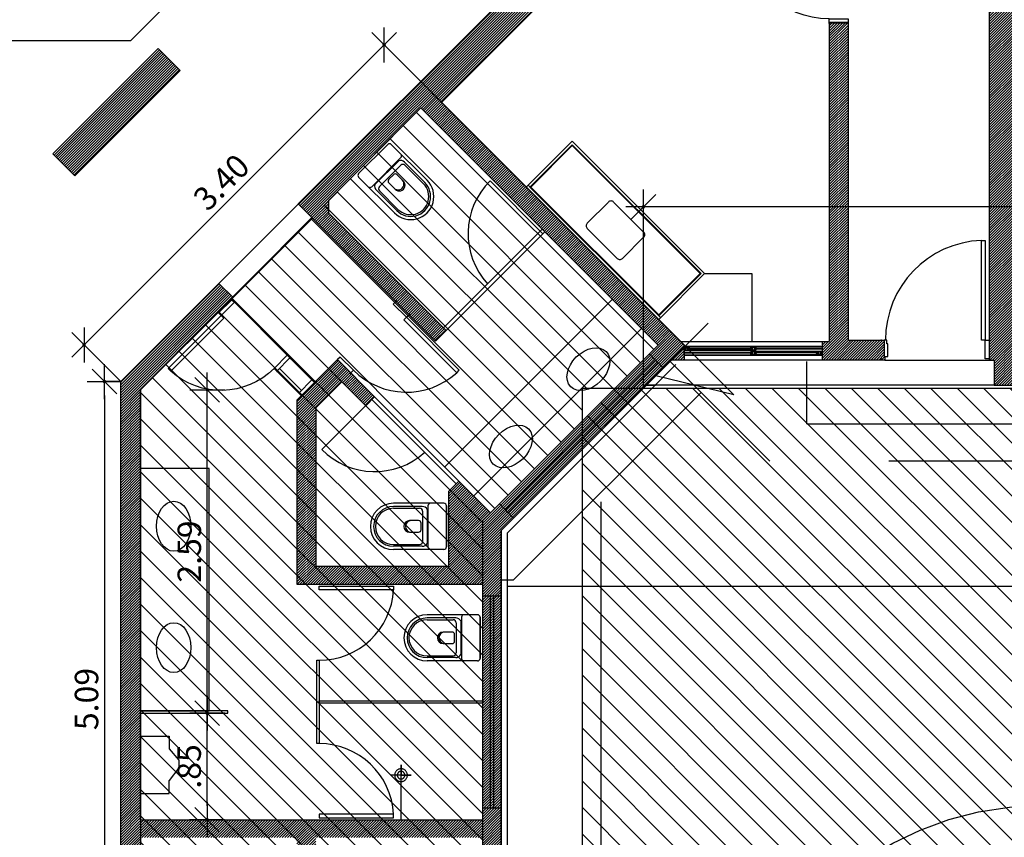
# Model space of a CAD drawing. Units: millimetres. Extents: x 2999.6 to 3090.2, y 1503.9 to 1562.8.
# Drawn here: x 3054.8 to 3062.7, y 1533.7 to 1540.3 of the extents above; entities that cross this region are included whole.
import ezdxf

# ---------------------------------------------------------------- set-up
doc = ezdxf.new("R2010")
doc.units = ezdxf.units.MM
doc.linetypes.add('HIDDEN2', pattern=[4.7625, 3.175, -1.5875])
for name, color, linetype in [('DIM', 9, 'Continuous'), ('ESQ', 1, 'Continuous'), ('fino', 4, 'Continuous'), ('HATCH', 252, 'Continuous'), ('molho', 40, 'Continuous'), ('Médio', 3, 'Continuous'), ('PROJ', 2, 'HIDDEN2')]:
    doc.layers.add(name, color=color, linetype=linetype)
doc.styles.add('R80', font='romans.shx')
doc.dimstyles.new('COTA100', dxfattribs={"dimtxt": 0.188, "dimasz": 0.112, "dimexe": 0, "dimexo": 0, "dimgap": 0.05, "dimtad": 1, "dimzin": 5, "dimdsep": 46, "dimtxsty": 'R80', "dimblk1": 'TRACO', "dimblk2": 'TRACO', "dimsah": 1, "dimcen": 0.112, "dimclre": 252, "dimclrt": 3, "dimadec": 0, "dimazin": 0, "dimtfac": 1, "dimtix": 1, "dimtofl": 0, "dimtmove": 2, "dimatfit": 3, "dimldrblk": 'OPEN30', "dimfxl": 0, "dimtolj": 1, "dimtzin": 5, "dimarcsym": 0})

# ---------------------------------------------------------------- blocks, each defined once
blk = doc.blocks.new('MICTOR')
at = {"color": 0}
for p, q in [((0, 0.4572), (0, 0)), ((0, 0.4572), (0.2286, 0.4572)), ((0.2286, 0.4572), (0.2286, 0.3556)), ((0.3048, 0.254), (0.2286, 0.3556)), ((0.3048, 0.1905), (0.3048, 0.254)), ((0.2286, 0.1016), (0.3048, 0.1905)), ((0.2286, 0), (0.2286, 0.1016)), ((0, 0), (0.2286, 0))]:
    blk.add_line(p, q, dxfattribs=at)
blk = doc.blocks.new('bacia deca JP')
at = {"color": 0}
for p, q in [((-0.185, -0.04), (-0.185, -0.445)), ((0.165, -0.02), (-0.165, -0.02)), ((-0.165, -0.02), (0.165, -0.02)), ((0.185, -0.04), (0.185, -0.445)), ((-0.165, -0.1683), (0.165, -0.1683)), ((-0.159, -0.2153), (-0.159, -0.445)), ((-0.145, -0.445), (-0.145, -0.235)), ((-0.135, -0.1736), (0.135, -0.1736)), ((-0.121, -0.211), (0.121, -0.211)), ((0.145, -0.445), (0.145, -0.235)), ((0.159, -0.2153), (0.159, -0.445))]:
    blk.add_line(p, q, dxfattribs=at)
blk.add_lwpolyline([(0.0263, -0.2235), (-0.0263, -0.2235, 0.414214), (-0.0463, -0.2435), (-0.0463, -0.3154, 1), (0.0463, -0.3154), (0.0463, -0.2435, 0.414214)], format="xyb", close=True, dxfattribs=at)
for centre, radius, start, end in [((-0.165, -0.04), 0.02, 90, 180), ((0.165, -0.04), 0.02, 0, 90), ((-0.165, -0.1483), 0.02, 180, 270), ((0.165, -0.1483), 0.02, 270, 0), ((-0.1144, -0.2132), 0.0446, 117.45847, 182.65355), ((-0.121, -0.235), 0.024, 90, 180), ((0.121, -0.235), 0.024, 0, 90), ((0.1144, -0.2132), 0.0446, 357.34645, 62.54153), ((0, -0.3029), 0.0463, 180, 0), ((0, -0.445), 0.185, 180, 0), ((0, -0.445), 0.159, 180, 0), ((0, -0.445), 0.145, 180, 0)]:
    blk.add_arc(centre, radius, start, end, dxfattribs=at)
blk = doc.blocks.new('ESQUADRIAS')
at = {"color": 0, "linetype": 'ByBlock'}
for points in [[(0.035, 0.15), (0.065, 0.15), (0.065, 0.75), (0.035, 0.75)], [(0.005, 0), (0.035, 0), (0.035, 0.15), (0.005, 0.15)], [(0.635, 0), (0.665, 0), (0.665, 0.15), (0.635, 0.15)]]:
    blk.add_lwpolyline(points, close=True, dxfattribs=at)
at = {"color": 2, "linetype": 'HIDDEN2'}
blk.add_arc((0.0336, 0.1495), 0.6014, 0.05192, 87.01048, dxfattribs=at)
at = {"color": 0, "linetype": 'ByBlock'}
for p in [(0, 0.15), (0.67, 0.15), (0, 0), (0.67, 0)]:
    blk.add_point(p, dxfattribs=at)
blk = doc.blocks.new('Chuveiro Pl')
at = {"color": 0, "linetype": 'ByBlock'}
blk.add_lwpolyline([(0, 0), (0.43, 0), (0.35, 0), (0.35, 0.08), (0.35, -0.08)], dxfattribs=at)
for radius in [0.05, 0.03]:
    blk.add_circle((0.35, 0), radius, dxfattribs=at)
blk = doc.blocks.new('P70')
at = {"color": 0, "linetype": 'ByBlock'}
for points in [[(0.035, 0), (0.065, 0), (0.065, 0.7), (0.035, 0.7)], [(0.005, -0.15), (0.035, -0.15), (0.035, 0), (0.005, 0)], [(0.735, -0.15), (0.765, -0.15), (0.765, 0), (0.735, 0)]]:
    blk.add_lwpolyline(points, close=True, dxfattribs=at)
at = {"color": 2, "linetype": 'HIDDEN2'}
blk.add_arc((0.0338, -0.0005), 0.7012, 0.03802, 87.45308, dxfattribs=at)
at = {"color": 0, "linetype": 'ByBlock'}
for p in [(0, 0), (0.77, 0), (0, -0.15), (0.77, -0.15)]:
    blk.add_point(p, dxfattribs=at)
blk = doc.blocks.new('DEL')
at = {"layer": 'DIM'}
h = blk.add_hatch(color=0, dxfattribs=at)
h.paths.add_polyline_path([(0, 0.125, 0.414214), (-0.125, 0), (0, 0)])
h.paths.add_polyline_path([(0, 0), (-0.125, 0, 0.198912), (-0.088, -0.088)])
h.paths.add_polyline_path([(0, 0), (-0.088, -0.088, 0.198912), (0, -0.125)])
h.paths.add_polyline_path([(0.125, 0), (0, 0), (0, -0.125, 0.414214)])
h.paths.add_polyline_path([(0.088, 0.088), (0, 0), (0.125, 0, 0.198912)])
h.paths.add_polyline_path([(0, 0.125), (0, 0), (0.088, 0.088, 0.198912)])
at = {"layer": 'DIM', "color": 0, "linetype": 'ByBlock'}
for p, q in [((-0.884, -0.884), (0.884, 0.884)), ((0, 1.25), (0, -1.25)), ((-1.25, 0), (1.25, 0))]:
    blk.add_line(p, q, dxfattribs=at)
blk = doc.blocks.new('TRACO')
blk.add_blockref('DEL', (0, 0))
blk = doc.blocks.new('*D43')
at = {"layer": 'Defpoints', "color": 0, "transparency": 16777216}
for p in [(3057.7548, 1540.0892), (3058.0482, 1539.7957), (3055.6432, 1537.3907)]:
    blk.add_point(p, dxfattribs=at)
at = {"layer": 'DIM', "color": 252, "lineweight": -2, "transparency": 16777216}
for p, q in [((3058.0482, 1539.7957), (3057.7548, 1540.0892)), ((3055.6432, 1537.3907), (3055.3498, 1537.6841))]:
    blk.add_line(p, q, dxfattribs=at)
at = {"layer": 'DIM', "color": 0, "lineweight": -2, "transparency": 16777216}
blk.add_line((3055.429, 1537.7633), (3057.6756, 1540.01), dxfattribs=at)
at = {"layer": 'DIM', "color": 0, "lineweight": -2, "transparency": 16777216, "xscale": 0.112, "yscale": 0.112, "zscale": 0.112}
for p, rotation in [((3057.7548, 1540.0892), 44.99999999969667), ((3055.3498, 1537.6841), 224.9999999996966)]:
    blk.add_blockref('TRACO', p, dxfattribs=dict(at, rotation=rotation))
at = {"layer": 'DIM', "color": 3, "transparency": 16777216, "insert": (3056.4505, 1538.9885), "char_height": 0.188, "attachment_point": 5, "rotation": 45, "style": 'R80'}
blk.add_mtext('\\A1;3.40', dxfattribs=at)
blk = doc.blocks.new('_Open30')
at = {"color": 0, "linetype": 'ByBlock', "lineweight": -2}
for p, q in [((-1, 0.268), (0, 0)), ((0, 0), (-1, -0.268)), ((0, 0), (-1, 0))]:
    blk.add_line(p, q, dxfattribs=at)
blk = doc.blocks.new('*D44')
at = {"layer": 'Defpoints', "color": 0, "transparency": 16777216}
for p in [(3055.6432, 1537.3907), (3055.5133, 1532.3017), (3055.6432, 1532.3017)]:
    blk.add_point(p, dxfattribs=at)
at = {"layer": 'DIM', "color": 252, "lineweight": -2, "transparency": 16777216}
for p, q in [((3055.6432, 1537.3907), (3055.5133, 1537.3907)), ((3055.6432, 1532.3017), (3055.5133, 1532.3017))]:
    blk.add_line(p, q, dxfattribs=at)
at = {"layer": 'DIM', "color": 0, "lineweight": -2, "transparency": 16777216}
blk.add_line((3055.5133, 1537.2787), (3055.5133, 1532.4137), dxfattribs=at)
at = {"layer": 'DIM', "color": 0, "lineweight": -2, "transparency": 16777216, "xscale": 0.112, "yscale": 0.112, "zscale": 0.112}
for p, rotation in [((3055.5133, 1537.3907), 90), ((3055.5133, 1532.3017), 270)]:
    blk.add_blockref('TRACO', p, dxfattribs=dict(at, rotation=rotation))
at = {"layer": 'DIM', "color": 3, "transparency": 16777216, "insert": (3055.3693, 1534.8462), "char_height": 0.188, "attachment_point": 5, "rotation": 90, "style": 'R80'}
blk.add_mtext('\\A1;5.09', dxfattribs=at)
blk = doc.blocks.new('*D46')
at = {"layer": 'Defpoints', "color": 0, "transparency": 16777216}
for p in [(3056.336, 1534.7328), (3056.3491, 1534.7328), (3056.3491, 1533.8788)]:
    blk.add_point(p, dxfattribs=at)
at = {"layer": 'DIM', "color": 252, "lineweight": -2, "transparency": 16777216}
for p, q in [((3056.3491, 1534.7328), (3056.336, 1534.7328)), ((3056.3491, 1533.8788), (3056.336, 1533.8788))]:
    blk.add_line(p, q, dxfattribs=at)
at = {"layer": 'DIM', "color": 0, "lineweight": -2, "transparency": 16777216}
blk.add_line((3056.336, 1533.9908), (3056.336, 1534.6208), dxfattribs=at)
at = {"layer": 'DIM', "color": 0, "lineweight": -2, "transparency": 16777216, "xscale": 0.112, "yscale": 0.112, "zscale": 0.112}
for p, rotation in [((3056.336, 1534.7328), 90), ((3056.336, 1533.8788), 270)]:
    blk.add_blockref('TRACO', p, dxfattribs=dict(at, rotation=rotation))
at = {"layer": 'DIM', "color": 3, "transparency": 16777216, "insert": (3056.192, 1534.3058), "char_height": 0.188, "attachment_point": 5, "rotation": 90, "style": 'R80'}
blk.add_mtext('\\A1;.85', dxfattribs=at)
blk = doc.blocks.new('*D47')
at = {"layer": 'Defpoints', "color": 0, "transparency": 16777216}
for p in [(3056.336, 1537.3244), (3056.337, 1537.3244), (3056.336, 1534.7328)]:
    blk.add_point(p, dxfattribs=at)
at = {"layer": 'DIM', "color": 252, "lineweight": -2, "transparency": 16777216}
for p, q in [((3056.336, 1537.3244), (3056.337, 1537.3244)), ((3056.336, 1534.7328), (3056.337, 1534.7328))]:
    blk.add_line(p, q, dxfattribs=at)
at = {"layer": 'DIM', "color": 0, "lineweight": -2, "transparency": 16777216}
blk.add_line((3056.337, 1534.8448), (3056.337, 1537.2124), dxfattribs=at)
at = {"layer": 'DIM', "color": 0, "lineweight": -2, "transparency": 16777216, "xscale": 0.112, "yscale": 0.112, "zscale": 0.112}
for p, rotation in [((3056.337, 1537.3244), 90), ((3056.337, 1534.7328), 270)]:
    blk.add_blockref('TRACO', p, dxfattribs=dict(at, rotation=rotation))
at = {"layer": 'DIM', "color": 3, "transparency": 16777216, "insert": (3056.193, 1536.0286), "char_height": 0.188, "attachment_point": 5, "rotation": 90, "style": 'R80'}
blk.add_mtext('\\A1;2.59', dxfattribs=at)
blk = doc.blocks.new('*D61')
at = {"layer": 'Defpoints', "color": 0, "transparency": 16777216}
for p in [(3059.8322, 1538.7907), (3059.8322, 1537.337), (3077.6006, 1537.337)]:
    blk.add_point(p, dxfattribs=at)
at = {"layer": 'DIM', "color": 252, "lineweight": -2, "transparency": 16777216}
for p, q in [((3059.8322, 1537.337), (3059.8322, 1538.7907)), ((3077.6006, 1537.337), (3077.6006, 1538.7907))]:
    blk.add_line(p, q, dxfattribs=at)
at = {"layer": 'DIM', "color": 0, "lineweight": -2, "transparency": 16777216}
blk.add_line((3077.4886, 1538.7907), (3059.9442, 1538.7907), dxfattribs=at)
at = {"layer": 'DIM', "color": 0, "lineweight": -2, "transparency": 16777216, "xscale": 0.112, "yscale": 0.112, "zscale": 0.112, "rotation": 180}
blk.add_blockref('TRACO', (3059.8322, 1538.7907), dxfattribs=at)
at = {"layer": 'DIM', "color": 0, "lineweight": -2, "transparency": 16777216, "xscale": 0.112, "yscale": 0.112, "zscale": 0.112}
blk.add_blockref('TRACO', (3077.6006, 1538.7907), dxfattribs=at)
at = {"layer": 'DIM', "color": 3, "transparency": 16777216, "insert": (3068.7164, 1538.9347), "char_height": 0.188, "attachment_point": 5, "style": 'R80'}
blk.add_mtext('\\A1;17.77', dxfattribs=at)

msp = doc.modelspace()

# ---------------------------------------------------------------- hatches: boundary and pattern name
at = {"layer": 'HATCH'}
h = msp.add_hatch(dxfattribs=at)
h.set_pattern_fill('_USER', color=256, scale=0.015, angle=45, pattern_type=0)
h.set_pattern_definition([(45, (388.982495, 25.676784), (-0.01060660172, 0.01060660172), [])])
h.paths.add_polyline_path([(3076.9856, 1533.1477), (3076.8306, 1533.1477), (3076.8306, 1532.9927), (3076.9856, 1532.9927)], flags=0)
h.paths.add_polyline_path([(3073.4306, 1533.1477), (3073.2756, 1533.1477), (3073.2756, 1532.9927), (3073.4306, 1532.9927)], flags=0)
h.paths.add_polyline_path([(3073.4306, 1528.6927), (3073.2756, 1528.6927), (3073.2756, 1528.5377), (3073.4306, 1528.5377)], flags=0)
h.paths.add_polyline_path([(3076.9856, 1528.6927), (3076.8306, 1528.6927), (3076.8306, 1528.5377), (3076.9856, 1528.5377)], flags=17)
h.paths.add_polyline_path([(3059.2932, 1522.5517), (3059.1432, 1522.5517), (3059.1432, 1520.9518), (3059.2932, 1520.9518)], flags=16)
h.paths.add_polyline_path([(3083.3606, 1554.2817), (3043.3533, 1554.2817), (3043.3533, 1554.3917), (3043.1533, 1554.3917), (3043.1533, 1554.1517), (3083.2306, 1554.1517), (3083.2306, 1537.5517), (3083.3606, 1537.5517)])
h.paths.add_polyline_path([(3073.2932, 1548.2717), (3069.6182, 1548.2717), (3069.6182, 1548.1217), (3073.1432, 1548.1217), (3073.1432, 1544.5174), (3073.2932, 1544.5174)], flags=17)
h.paths.add_polyline_path([(3078.4626, 1548.2717), (3074.7932, 1548.2717), (3074.7932, 1548.1217), (3078.3126, 1548.1217), (3078.3126, 1547.6564), (3078.4626, 1547.6564)], flags=17)
h.paths.add_polyline_path([(3078.4626, 1545.8564), (3078.3126, 1545.8564), (3078.3126, 1544.2562), (3078.4626, 1544.2562)], flags=17)
h.paths.add_polyline_path([(3078.4626, 1542.4562), (3078.3126, 1542.4562), (3078.3126, 1539.9728), (3078.4626, 1539.9728)], flags=17)
h.paths.add_polyline_path([(3078.4626, 1538.1728), (3078.3126, 1538.1728), (3078.3126, 1537.7017), (3074.7932, 1537.7017), (3074.7932, 1537.5517), (3078.4626, 1537.5517)])
h.paths.add_polyline_path([(3073.2932, 1537.7017), (3071.3182, 1537.7017), (3071.3182, 1537.5517), (3073.2932, 1537.5517)])
h.paths.add_polyline_path([(3049.6342, 1543.7505), (3049.2842, 1543.7505), (3049.2842, 1543.6955), (3049.6342, 1543.6955)], flags=17)
h.paths.add_polyline_path([(3057.5432, 1551.4465), (3057.4593, 1551.5305), (3057.3532, 1551.4244), (3057.3532, 1551.1844), (3057.3932, 1551.1844), (3057.3932, 1549.0824), (3057.3532, 1549.0824), (3057.3532, 1546.2174), (3057.5432, 1546.2174)], flags=17)
edge = h.paths.add_edge_path(flags=17)
edge.add_line((3060.2182, 1548.2717), (3059.3751, 1548.2717))
edge.add_arc((3058.5857, 1548.2017), 0.7925, 5.06743, 180)
edge.add_line((3057.7932, 1548.2017), (3057.7932, 1548.0517))
edge.add_line((3057.7932, 1548.0517), (3057.9432, 1548.0517))
edge.add_line((3057.9432, 1548.0517), (3057.9432, 1548.2017))
edge.add_arc((3058.5857, 1548.2017), 0.6425, 0, 180, ccw=False)
edge.add_line((3059.2282, 1548.2017), (3059.2282, 1544.6824))
edge.add_line((3059.2282, 1544.6824), (3059.1432, 1544.6824))
edge.add_line((3059.1432, 1544.6824), (3059.1432, 1544.5174))
edge.add_line((3059.1432, 1544.5174), (3061.9592, 1544.5174))
edge.add_line((3061.9592, 1544.5174), (3061.9592, 1544.6824))
edge.add_line((3061.9592, 1544.6824), (3059.3682, 1544.6824))
edge.add_line((3059.3682, 1544.6824), (3059.3682, 1548.1217))
edge.add_line((3059.3682, 1548.1217), (3060.2182, 1548.1217))
edge.add_line((3060.2182, 1548.1217), (3060.2182, 1548.2717))
h.paths.add_polyline_path([(3062.8182, 1548.2717), (3062.6182, 1548.2717), (3062.6182, 1548.1217), (3062.8182, 1548.1217)], flags=17)
h.paths.add_polyline_path([(3067.2182, 1548.2717), (3065.2182, 1548.2717), (3065.2182, 1548.1217), (3067.2182, 1548.1217)], flags=17)
h.paths.add_polyline_path([(3069.8182, 1541.2174), (3069.6182, 1541.2174), (3069.6182, 1541.0524), (3069.8182, 1541.0524)], flags=17)
h.paths.add_polyline_path([(3069.8182, 1544.6824), (3069.6182, 1544.6824), (3069.6182, 1544.5174), (3069.8182, 1544.5174)], flags=16)
h.paths.add_polyline_path([(3066.3182, 1544.6824), (3066.1182, 1544.6824), (3066.1182, 1544.5174), (3066.3182, 1544.5174)], flags=17)
edge = h.paths.add_edge_path(flags=17)
edge.add_line((3056.4482, 1543.6517), (3056.1882, 1543.6517))
edge.add_line((3056.1882, 1543.6517), (3056.1882, 1543.3517))
edge.add_line((3056.1882, 1543.3517), (3056.2982, 1543.3217))
edge.add_line((3056.2982, 1543.3217), (3056.2982, 1542.7642))
edge.add_arc((3055.5957, 1542.7642), 0.7025, 180, 360, ccw=False)
edge.add_line((3054.8932, 1542.7642), (3054.8932, 1543.5017))
edge.add_line((3054.8932, 1543.5017), (3055.5182, 1543.5017))
edge.add_line((3055.5182, 1543.5017), (3055.5182, 1543.6517))
edge.add_line((3055.5182, 1543.6517), (3054.7432, 1543.6517))
edge.add_line((3054.7432, 1543.6517), (3054.7432, 1542.7642))
edge.add_arc((3055.5957, 1542.7642), 0.8525, 180, 360)
edge.add_line((3056.4482, 1542.7642), (3056.4482, 1543.6517))
h.paths.add_polyline_path([(3057.5432, 1543.5517), (3057.3932, 1543.5517), (3057.3932, 1543.4017), (3057.5432, 1543.4017)], flags=17)
h.paths.add_polyline_path([(3057.5432, 1545.4174), (3057.3532, 1545.4174), (3057.3532, 1544.5174), (3057.5432, 1544.5174)], flags=17)
h.paths.add_polyline_path([(3054.0432, 1544.7424), (3053.8632, 1544.7424), (3053.8632, 1544.5174), (3054.0432, 1544.5174)], flags=17)
h.paths.add_polyline_path([(3054.0432, 1543.7074), (3053.8932, 1543.7074), (3053.8932, 1542.7517), (3054.0432, 1542.7517)], flags=17)
h.paths.add_polyline_path([(3049.6342, 1548.7305), (3049.2842, 1548.7305), (3049.2842, 1548.6755), (3049.4842, 1548.6755), (3049.4842, 1544.6055), (3049.2842, 1544.6055), (3049.2842, 1544.5505), (3049.6342, 1544.5505), (3049.6342, 1547.9174), (3049.6792, 1547.9174), (3049.6792, 1548.1424), (3049.6342, 1548.1424)], flags=17)
h.paths.add_polyline_path([(3049.6342, 1542.8955), (3049.2842, 1542.8955), (3049.2842, 1542.8405), (3049.4842, 1542.8405), (3049.4842, 1541.9305), (3050.4282, 1541.0788), (3053.0082, 1541.0788), (3053.0082, 1541.2288), (3050.4859, 1541.2288), (3049.6342, 1541.9972)], flags=17)
h.paths.add_polyline_path([(3054.9053, 1552.2594), (3052.1271, 1552.2594), (3052.1271, 1552.1094), (3053.8232, 1552.1094), (3053.8232, 1552.0694), (3054.0432, 1552.0694), (3054.0432, 1552.1094), (3054.9053, 1552.1094)], flags=17)
h.paths.add_polyline_path([(3054.0432, 1549.1194), (3053.8232, 1549.1194), (3053.8232, 1548.9394), (3054.0432, 1548.9394)], flags=17)
h.paths.add_polyline_path([(3050.3042, 1552.0544), (3050.6542, 1552.0544), (3050.6542, 1552.5594), (3050.5442, 1552.5594), (3050.5442, 1552.2594), (3050.2971, 1552.2594), (3049.4842, 1551.4465), (3049.4842, 1550.4405), (3049.2842, 1550.4405), (3049.2842, 1550.3855), (3049.6342, 1550.3855), (3049.6342, 1551.1544), (3049.7042, 1551.1544), (3049.7042, 1551.4544)], flags=17)
h.paths.add_polyline_path([(3049.6342, 1549.5855), (3049.2842, 1549.5855), (3049.2842, 1549.5305), (3049.6342, 1549.5305)], flags=17)
h.paths.add_polyline_path([(3043.5533, 1553.0317), (3043.5033, 1553.0317), (3043.4933, 1552.9817), (3043.4133, 1552.9817), (3043.4033, 1553.0317), (3043.3533, 1553.0317), (3043.3533, 1552.8817), (3043.4033, 1552.8817), (3043.4133, 1552.9317), (3043.4933, 1552.9317), (3043.5033, 1552.8817), (3043.5533, 1552.8817)], flags=17)
h.paths.add_polyline_path([(3079.0096, 1524.0877), (3078.8546, 1524.0877), (3078.8546, 1523.9327), (3079.0096, 1523.9327)], flags=17)
h.paths.add_polyline_path([(3076.9856, 1524.0877), (3076.8306, 1524.0877), (3076.8306, 1523.9327), (3076.9856, 1523.9327)], flags=17)
h.paths.add_polyline_path([(3073.4306, 1524.0877), (3073.2756, 1524.0877), (3073.2756, 1523.9327), (3073.4306, 1523.9327)], flags=17)
h.paths.add_polyline_path([(3073.4306, 1518.8327), (3073.2756, 1518.8327), (3073.2756, 1518.6777), (3073.4306, 1518.6777)], flags=17)
h.paths.add_polyline_path([(3076.9856, 1518.8327), (3076.8306, 1518.8327), (3076.8306, 1518.6777), (3076.9856, 1518.6777)], flags=17)
h.paths.add_polyline_path([(3079.0096, 1518.8327), (3078.8588, 1518.8327), (3078.8588, 1518.6777), (3079.0096, 1518.6777)], flags=17)
h.paths.add_polyline_path([(3076.9856, 1528.6927), (3076.8306, 1528.6927), (3076.8306, 1528.5377), (3076.9856, 1528.5377)], flags=0)
h.paths.add_polyline_path([(3073.4306, 1528.6927), (3073.2756, 1528.6927), (3073.2756, 1528.5377), (3073.4306, 1528.5377)], flags=17)
h.paths.add_polyline_path([(3076.9856, 1533.1477), (3076.8306, 1533.1477), (3076.8306, 1532.9927), (3076.9856, 1532.9927)], flags=16)
h.paths.add_polyline_path([(3073.4306, 1533.1477), (3073.2756, 1533.1477), (3073.2756, 1532.9927), (3073.4306, 1532.9927)], flags=17)
h.paths.add_polyline_path([(3073.4306, 1528.6927), (3073.2756, 1528.6927), (3073.2756, 1528.5377), (3073.4306, 1528.5377)], flags=16)
h.paths.add_polyline_path([(3076.9856, 1528.6927), (3076.8306, 1528.6927), (3076.8306, 1528.5377), (3076.9856, 1528.5377)], flags=16)
h.paths.add_polyline_path([(3079.0096, 1528.6927), (3078.8546, 1528.6927), (3078.8546, 1528.5377), (3079.0096, 1528.5377)], flags=17)
h.paths.add_polyline_path([(3079.0096, 1533.3477), (3078.8546, 1533.3477), (3078.8546, 1533.1927), (3079.0096, 1533.1927)], flags=17)
h.paths.add_polyline_path([(3076.9856, 1533.1477), (3076.8306, 1533.1477), (3076.8306, 1532.9927), (3076.9856, 1532.9927)], flags=17)
h.paths.add_polyline_path([(3073.4306, 1533.1477), (3073.2756, 1533.1477), (3073.2756, 1532.9927), (3073.4306, 1532.9927)], flags=16)
h.paths.add_polyline_path([(3049.7482, 1538.6028), (3049.5232, 1538.6028), (3049.5232, 1538.4028), (3049.6882, 1538.4028), (3049.6882, 1538.4378), (3049.7482, 1538.4378)], flags=17)
h.paths.add_polyline_path([(3050.5582, 1538.6028), (3050.4082, 1538.6028), (3050.4082, 1538.4378), (3050.5582, 1538.4378)], flags=17)
h.paths.add_polyline_path([(3049.7182, 1534.2428), (3049.6882, 1534.2428), (3049.6882, 1534.2728), (3049.5232, 1534.2728), (3049.5232, 1534.0778), (3049.7182, 1534.0778)], flags=17)
h.paths.add_polyline_path([(3054.0432, 1534.3178), (3053.8932, 1534.3178), (3053.8932, 1534.2428), (3050.3782, 1534.2428), (3050.3782, 1534.0778), (3053.8932, 1534.0778), (3053.8932, 1534.0517), (3054.0432, 1534.0517)], flags=17)
h.paths.add_polyline_path([(3054.0432, 1539.576), (3053.8932, 1539.576), (3053.8932, 1535.8678), (3054.0432, 1535.8678)])
h.paths.add_polyline_path([(3055.9442, 1540.0613), (3055.0999, 1539.217), (3055.2767, 1539.0402), (3056.121, 1539.8845)], flags=17)
h.paths.add_polyline_path([(3056.5435, 1538.0647), (3056.4304, 1538.1779), (3055.6432, 1537.3907), (3055.6432, 1533.3357), (3055.8082, 1533.3357), (3055.8082, 1533.7367), (3057.0562, 1533.7367), (3057.0562, 1533.3217), (3057.2062, 1533.3217), (3057.2062, 1533.7367), (3058.5452, 1533.7367), (3058.5452, 1532.4517), (3055.8082, 1532.4517), (3055.8082, 1532.5517), (3055.6432, 1532.5517), (3055.6432, 1532.3017), (3059.1432, 1532.3017), (3059.1432, 1532.2017), (3059.2932, 1532.2017), (3059.2932, 1532.4517), (3058.6932, 1532.4517), (3058.6932, 1536.1981), (3060.0576, 1537.5624), (3060.1586, 1537.5624), (3060.1586, 1537.6854), (3058.2153, 1539.6287), (3059.4226, 1540.8359), (3059.4226, 1541.0737), (3059.4226, 1541.2174), (3059.1432, 1541.2174), (3059.1432, 1540.8907), (3057.0668, 1538.8143), (3057.1799, 1538.7011), (3058.1663, 1537.7147), (3058.2512, 1537.7996), (3057.3077, 1538.7431), (3057.3077, 1538.8431), (3058.0482, 1539.5836), (3059.9504, 1537.6815), (3058.6083, 1536.3394), (3058.3544, 1536.5932), (3058.2696, 1536.5084), (3058.2696, 1535.9084), (3057.2062, 1535.9084), (3057.2062, 1537.1789), (3057.4156, 1537.3883), (3057.6066, 1537.1974), (3057.6784, 1537.2692), (3057.3814, 1537.5662), (3057.0562, 1537.241), (3057.0562, 1535.7668), (3058.5452, 1535.7668), (3058.5452, 1533.8788), (3055.8032, 1533.8788), (3055.8032, 1537.3244)])
h.paths.add_polyline_path([(3061.4726, 1541.2174), (3060.8226, 1541.2174), (3060.8226, 1541.0574), (3061.3226, 1541.0574), (3061.3226, 1541.0324), (3061.4726, 1541.0324)], flags=17)
h.paths.add_polyline_path([(3057.5432, 1541.2017), (3057.3932, 1541.2017), (3057.3932, 1541.0517), (3057.5432, 1541.0517)], flags=17)
h.paths.add_polyline_path([(3054.0432, 1541.2788), (3053.8932, 1541.2788), (3053.8932, 1541.2288), (3053.8782, 1541.2288), (3053.8782, 1541.0788), (3053.8932, 1541.0788), (3053.8932, 1541.0488), (3054.0432, 1541.0488)], flags=17)
h.paths.add_polyline_path([(3062.8076, 1541.2174), (3062.6076, 1541.2174), (3062.6076, 1537.5624), (3062.6426, 1537.5624), (3062.6426, 1537.3624), (3062.8076, 1537.3624)])
h.paths.add_polyline_path([(3061.4726, 1540.2624), (3061.3226, 1540.2624), (3061.3226, 1537.7124), (3061.2676, 1537.7124), (3061.2676, 1537.5624), (3061.7676, 1537.5624), (3061.7676, 1537.5924), (3061.7626, 1537.5924), (3061.7626, 1537.7224), (3061.4726, 1537.7224)], flags=17)
h.paths.add_polyline_path([(3067.2182, 1537.7017), (3065.2182, 1537.7017), (3065.2182, 1537.5517), (3067.2182, 1537.5517)])
h.paths.add_polyline_path([(3066.3182, 1541.2174), (3066.1182, 1541.2174), (3066.1182, 1541.0524), (3066.3182, 1541.0524)], flags=17)
h.paths.add_polyline_path([(3069.8182, 1537.7017), (3069.6182, 1537.7017), (3069.6182, 1537.5517), (3069.8182, 1537.5517)])
h.paths.add_polyline_path([(3054.0432, 1532.4517), (3053.7932, 1532.4517), (3053.7932, 1532.3017), (3054.0432, 1532.3017)], flags=17)
h.paths.add_polyline_path([(3059.2932, 1529.8017), (3059.1432, 1529.8017), (3059.1432, 1528.9267), (3055.8182, 1528.9267), (3055.8182, 1528.9767), (3055.6182, 1528.9767), (3055.6182, 1528.9267), (3055.3862, 1528.9267), (3055.3862, 1528.7767), (3059.1432, 1528.7767), (3059.1432, 1527.0517), (3059.2932, 1527.0517)], flags=17)
h.paths.add_polyline_path([(3050.5432, 1528.9517), (3050.3932, 1528.9517), (3050.3932, 1528.8017), (3050.5432, 1528.8017)], flags=17)
h.paths.add_polyline_path([(3050.5432, 1525.4231), (3050.5432, 1525.4517), (3050.3932, 1525.4517), (3050.3932, 1525.3304), (3052.2162, 1524.4189), (3052.2832, 1524.5531)], flags=17)
h.paths.add_polyline_path([(3059.2932, 1525.5517), (3059.1432, 1525.5517), (3059.1432, 1524.0517), (3059.2932, 1524.0517)], flags=16)
h.paths.add_polyline_path([(3080.4085, 1514.4367), (3080.1685, 1514.4367), (3080.1685, 1514.3267), (3077.3464, 1514.3267), (3077.3464, 1514.4367), (3077.1064, 1514.4367), (3077.1064, 1514.3267), (3074.2843, 1514.3267), (3074.2843, 1514.4367), (3074.0443, 1514.4367), (3074.0443, 1514.3267), (3071.2222, 1514.3267), (3071.2222, 1514.4367), (3070.9822, 1514.4367), (3070.9822, 1514.3267), (3068.1601, 1514.3267), (3068.1601, 1514.4367), (3067.6801, 1514.4367), (3067.6801, 1514.3267), (3064.858, 1514.3267), (3064.858, 1514.4367), (3064.618, 1514.4367), (3064.618, 1514.3267), (3061.7959, 1514.3267), (3061.7959, 1514.4367), (3061.5559, 1514.4367), (3061.5559, 1514.3267), (3059.3432, 1514.3267), (3059.3432, 1514.7067), (3059.1982, 1514.7067), (3059.1982, 1514.3267), (3058.7338, 1514.3267), (3058.7338, 1514.4367), (3058.4938, 1514.4367), (3058.4938, 1514.3267), (3055.6717, 1514.3267), (3055.6717, 1514.4367), (3055.4317, 1514.4367), (3055.4317, 1514.3267), (3052.6096, 1514.3267), (3052.6096, 1514.4367), (3052.3696, 1514.4367), (3052.3696, 1514.3267), (3049.5475, 1514.3267), (3049.5475, 1514.4367), (3049.3075, 1514.4367), (3049.3075, 1514.3267), (3046.4854, 1514.3267), (3046.4854, 1514.4367), (3046.2454, 1514.4367), (3046.2454, 1514.3267), (3043.4182, 1514.3267), (3043.4182, 1514.4367), (3043.1833, 1514.4367), (3043.1833, 1514.1967), (3083.3606, 1514.1967), (3083.3606, 1537.5517), (3083.2306, 1537.5517), (3083.2306, 1514.3267), (3080.4085, 1514.3267)])
h.paths.add_polyline_path([(3048.8865, 1532.8267), (3047.3277, 1531.9267), (3048.8865, 1531.0267), (3048.8865, 1531.3365), (3048.7365, 1531.3365), (3048.7365, 1531.2865), (3047.6277, 1531.9267), (3048.7365, 1532.5669), (3048.7365, 1532.2365), (3048.8865, 1532.2365)], flags=17)
h.paths.add_polyline_path([(3052.2982, 1532.4517), (3050.3932, 1532.4517), (3050.3932, 1532.3017), (3052.2982, 1532.3017)], flags=17)
h.paths.add_polyline_path([(3059.2932, 1518.5518), (3059.1432, 1518.5518), (3059.1432, 1518.4518), (3054.0432, 1518.4518), (3054.0432, 1528.7767), (3054.0682, 1528.7767), (3054.0682, 1528.9767), (3053.8682, 1528.9767), (3053.8682, 1528.7767), (3053.8932, 1528.7767), (3053.8932, 1523.7481), (3053.8261, 1523.6139), (3053.8932, 1523.5804), (3053.8932, 1518.3018), (3059.2932, 1518.3018)], flags=17)
h.paths.add_polyline_path([(3041.8733, 1549.2817), (3041.8233, 1549.2817), (3041.8133, 1549.1667), (3041.5833, 1549.1667), (3041.5733, 1549.2817), (3041.5233, 1549.2817), (3041.5233, 1549.0017), (3041.5733, 1549.0017), (3041.5833, 1549.1167), (3041.8133, 1549.1167), (3041.8233, 1549.0017), (3041.8733, 1549.0017)])
at = {"layer": 'molho'}
h = msp.add_hatch(dxfattribs=at)
h.set_pattern_fill('_USER', color=31, scale=0.15, angle=-45, pattern_type=0)
h.set_pattern_definition([(315, (-24740.08207, -12771.6256), (0.1060660172, 0.1060660172), [])])
h.paths.add_polyline_path([(3059.3432, 1514.5767), (3059.3432, 1537.337), (3077.6006, 1537.337), (3077.6006, 1514.5767)])
edge = h.paths.add_edge_path()
edge.add_line((3059.4253, 1548.2717), (3062.8182, 1548.2717))
edge.add_line((3062.8182, 1548.2717), (3062.8182, 1554.1517))
edge.add_line((3062.8182, 1554.1517), (3057.5932, 1554.1517))
edge.add_line((3057.5932, 1554.1517), (3057.5932, 1551.4673))
edge.add_line((3057.5932, 1551.4673), (3057.5932, 1548.2717))
edge.add_line((3057.5932, 1548.2717), (3057.7461, 1548.2717))
edge.add_arc((3058.5857, 1548.2017), 0.8425, 4.76597, 175.23403, ccw=False)
h.paths.add_polyline_path([(3048.4432, 1514.5767), (3048.4432, 1518.2518), (3059.3432, 1518.2518), (3059.3432, 1514.5767)])
h.paths.add_polyline_path([(3048.4432, 1514.5767), (3048.4432, 1553.9582), (3037.6033, 1553.9582), (3037.6033, 1514.5767)])
h.paths.add_polyline_path([(3050.5582, 1541.0788), (3053.8932, 1541.0788), (3053.8932, 1534.2428), (3049.6882, 1534.2428), (3049.6882, 1538.4378), (3050.5582, 1538.4378)])
h.paths.add_polyline_path([(3059.9504, 1537.6815), (3058.0482, 1539.5836), (3055.8032, 1537.3244), (3055.8032, 1532.4517), (3058.5452, 1532.4517), (3058.5452, 1536.2763)])

# ---------------------------------------------------------------- linework, layer by layer
for p, q in [((3062.6076, 1537.5624), (3062.6076, 1541.2174)), ((3059.1432, 1540.8907), (3057.0668, 1538.8143)), ((3059.4226, 1540.8359), (3058.2153, 1539.6287)), ((3061.4726, 1540.2624), (3061.3226, 1540.2624)), ((3061.3226, 1540.2624), (3061.3226, 1537.7124)), ((3061.4726, 1540.2624), (3061.4726, 1537.7224)), ((3060.1586, 1537.6854), (3058.2153, 1539.6287)), ((3057.3077, 1538.8431), (3058.0482, 1539.5836)), ((3059.9504, 1537.6815), (3058.0482, 1539.5836)), ((3058.1663, 1537.7147), (3057.0668, 1538.8143)), ((3057.1799, 1538.7011), (3057.0668, 1538.8143)), ((3057.3077, 1538.8431), (3057.3077, 1538.7431)), ((3058.2512, 1537.7996), (3057.3077, 1538.7431)), ((3056.4304, 1538.1779), (3055.6432, 1537.3907)), ((3056.5435, 1538.0647), (3056.4304, 1538.1779)), ((3056.5435, 1538.0647), (3055.8032, 1537.3244)), ((3058.2512, 1537.7996), (3058.1663, 1537.7147)), ((3061.2676, 1537.5624), (3061.2676, 1537.7124)), ((3061.2676, 1537.7124), (3061.3226, 1537.7124)), ((3061.4726, 1537.7224), (3061.7626, 1537.7224)), ((3061.7626, 1537.7224), (3061.7626, 1537.5924)), ((3059.9504, 1537.6815), (3058.6083, 1536.3394)), ((3060.1586, 1537.6854), (3060.1586, 1537.5624)), ((3057.3814, 1537.5662), (3057.0562, 1537.241)), ((3057.3814, 1537.5662), (3057.6784, 1537.2692)), ((3060.0576, 1537.5624), (3058.6932, 1536.1981)), ((3060.1586, 1537.5624), (3060.0576, 1537.5624)), ((3061.7676, 1537.5624), (3061.2676, 1537.5624)), ((3061.7626, 1537.5924), (3061.7676, 1537.5924)), ((3061.7676, 1537.5924), (3061.7676, 1537.5624)), ((3062.6076, 1537.5624), (3062.6426, 1537.5624)), ((3062.6426, 1537.5624), (3062.6426, 1537.3624)), ((3055.6432, 1533.3357), (3055.6432, 1537.3907)), ((3057.4156, 1537.3883), (3057.2062, 1537.1789)), ((3057.6066, 1537.1974), (3057.4156, 1537.3883)), ((3055.8032, 1533.8788), (3055.8032, 1537.3244)), ((3062.6426, 1537.3624), (3062.8076, 1537.3624)), ((3057.0562, 1537.241), (3057.0562, 1535.7668)), ((3057.6784, 1537.2692), (3057.6066, 1537.1974)), ((3057.2062, 1537.1789), (3057.2062, 1535.9084)), ((3058.3544, 1536.5932), (3058.2696, 1536.5084)), ((3058.6083, 1536.3394), (3058.3544, 1536.5932)), ((3058.2696, 1536.5084), (3058.2696, 1535.9084)), ((3058.6932, 1532.4517), (3058.6932, 1536.1981)), ((3058.2696, 1535.9084), (3057.2062, 1535.9084)), ((3057.0562, 1535.7668), (3058.5452, 1535.7668)), ((3058.5452, 1533.8788), (3058.5452, 1535.7668)), ((3055.8032, 1533.8788), (3058.5452, 1533.8788))]:
    msp.add_line(p, q)
at = {"color": 244, "true_color": 0x991b1e}
for p, q in [((3060.0822, 1537.5164), (3060.0469, 1537.5517)), ((3060.0822, 1537.5164), (3060.0929, 1537.5271)), ((3059.8576, 1537.3624), (3059.9283, 1537.3624))]:
    msp.add_line(p, q, dxfattribs=at)
for points in [[(3055.2767, 1539.0402), (3055.0999, 1539.217), (3055.9442, 1540.0613), (3056.121, 1539.8845)], [(3057.2352, 1535.1568), (3057.2352, 1534.4888), (3057.2152, 1534.4888), (3057.2152, 1535.1568)], [(3057.2352, 1534.8328), (3058.5452, 1534.8328), (3058.5452, 1534.8128), (3057.2352, 1534.8128)]]:
    msp.add_lwpolyline(points, close=True)
msp.add_lwpolyline([(3055.8032, 1534.7328), (3056.5032, 1534.7328), (3056.5032, 1534.7528), (3055.8032, 1534.7528)])
at = {"color": 0}
for p in [(3061.7376, 1537.7224), (3062.6076, 1537.7224), (3061.7376, 1537.5724), (3062.6076, 1537.5724)]:
    msp.add_point(p, dxfattribs=at)
at = {"layer": 'ESQ', "color": 9}
for p, q in [((3060.6942, 1537.6224), (3060.1586, 1537.6224)), ((3060.1686, 1537.6724), (3061.2566, 1537.6724)), ((3061.2566, 1537.6724), (3060.1686, 1537.6724)), ((3060.6942, 1537.6674), (3060.2016, 1537.6674)), ((3060.2016, 1537.6424), (3060.6942, 1537.6424)), ((3060.7342, 1537.6574), (3061.2666, 1537.6574)), ((3060.7342, 1537.6524), (3061.2666, 1537.6524)), ((3061.2236, 1537.6324), (3060.7342, 1537.6324)), ((3060.6942, 1537.6174), (3060.1586, 1537.6174)), ((3061.2566, 1537.6024), (3060.1686, 1537.6024)), ((3060.1686, 1537.6024), (3061.2566, 1537.6024)), ((3060.7342, 1537.6074), (3061.2236, 1537.6074))]:
    msp.add_line(p, q, dxfattribs=at)
at = {"layer": 'ESQ', "color": 251}
for p, q in [((3060.7342, 1537.6549), (3061.2666, 1537.6549)), ((3060.6942, 1537.6199), (3060.1586, 1537.6199))]:
    msp.add_line(p, q, dxfattribs=at)
at = {"layer": 'ESQ'}
for points in [[(3060.1686, 1537.6024), (3060.1586, 1537.6024), (3060.1586, 1537.6724), (3060.1686, 1537.6724), (3060.1586, 1537.6724), (3060.1586, 1537.6594), (3060.1686, 1537.6584), (3060.1586, 1537.6594), (3060.1586, 1537.6493), (3060.1686, 1537.6503), (3060.1586, 1537.6493)], [(3060.1616, 1537.6483), (3060.1616, 1537.6424), (3060.2016, 1537.6424), (3060.2016, 1537.6453), (3060.2016, 1537.6424), (3060.1886, 1537.6424), (3060.1886, 1537.6522), (3060.1926, 1537.6522), (3060.1926, 1537.6542), (3060.1926, 1537.6522), (3060.1886, 1537.6522), (3060.1886, 1537.6674), (3060.1929, 1537.6674), (3060.1914, 1537.666), (3060.1929, 1537.6674), (3060.1726, 1537.6674), (3060.1726, 1537.6424), (3060.1726, 1537.6674), (3060.1616, 1537.6674), (3060.1616, 1537.6615)], [(3060.1905, 1537.6525), (3060.1905, 1537.6545), (3060.1976, 1537.6564), (3060.1976, 1537.6594), (3060.2016, 1537.6594), (3060.2016, 1537.6564), (3060.1996, 1537.6564), (3060.2016, 1537.6564), (3060.2016, 1537.6674), (3060.1936, 1537.6674), (3060.1949, 1537.6674), (3060.1911, 1537.6635), (3060.1896, 1537.6649)], [(3060.7053, 1537.6525), (3060.7053, 1537.6545), (3060.6982, 1537.6564), (3060.6982, 1537.6594), (3060.6942, 1537.6594), (3060.6942, 1537.6564), (3060.6962, 1537.6564), (3060.6942, 1537.6564), (3060.6942, 1537.6674), (3060.7022, 1537.6674), (3060.7008, 1537.6674), (3060.7047, 1537.6635), (3060.7061, 1537.6649)], [(3060.7342, 1537.6424), (3060.7342, 1537.6424), (3060.6942, 1537.6424), (3060.6942, 1537.6453), (3060.6942, 1537.6424), (3060.7072, 1537.6424), (3060.7072, 1537.6522), (3060.7032, 1537.6522), (3060.7032, 1537.6542), (3060.7032, 1537.6522), (3060.7072, 1537.6522), (3060.7072, 1537.6674), (3060.7029, 1537.6674), (3060.7043, 1537.666), (3060.7029, 1537.6674), (3060.7232, 1537.6674), (3060.7232, 1537.6424), (3060.7232, 1537.6674), (3060.7342, 1537.6674), (3060.7342, 1537.6424)], [(3060.6942, 1537.6324), (3060.6942, 1537.6324), (3060.7342, 1537.6324), (3060.7342, 1537.6295), (3060.7342, 1537.6324), (3060.7212, 1537.6324), (3060.7212, 1537.6226), (3060.7252, 1537.6226), (3060.7252, 1537.6206), (3060.7252, 1537.6226), (3060.7212, 1537.6226), (3060.7212, 1537.6074), (3060.7255, 1537.6074), (3060.7241, 1537.6088), (3060.7255, 1537.6074), (3060.7052, 1537.6074), (3060.7052, 1537.6324), (3060.7052, 1537.6074), (3060.6942, 1537.6074), (3060.6942, 1537.6324)], [(3060.7152, 1537.6364), (3060.7102, 1537.6364), (3060.7102, 1537.6424)], [(3060.7132, 1537.6384), (3060.7182, 1537.6384), (3060.7182, 1537.6324)], [(3060.7231, 1537.6223), (3060.7231, 1537.6203), (3060.7302, 1537.6184), (3060.7302, 1537.6154), (3060.7342, 1537.6154), (3060.7342, 1537.6184), (3060.7322, 1537.6184), (3060.7342, 1537.6184), (3060.7342, 1537.6074), (3060.7262, 1537.6074), (3060.7276, 1537.6074), (3060.7237, 1537.6113), (3060.7223, 1537.6099)], [(3061.2636, 1537.6265), (3061.2636, 1537.6324), (3061.2236, 1537.6324), (3061.2236, 1537.6295), (3061.2236, 1537.6324), (3061.2366, 1537.6324), (3061.2366, 1537.6226), (3061.2326, 1537.6226), (3061.2326, 1537.6206), (3061.2326, 1537.6226), (3061.2366, 1537.6226), (3061.2366, 1537.6074), (3061.2323, 1537.6074), (3061.2337, 1537.6088), (3061.2323, 1537.6074), (3061.2526, 1537.6074), (3061.2526, 1537.6324), (3061.2526, 1537.6074), (3061.2636, 1537.6074), (3061.2636, 1537.6133)], [(3061.2346, 1537.6223), (3061.2346, 1537.6203), (3061.2276, 1537.6184), (3061.2276, 1537.6154), (3061.2236, 1537.6154), (3061.2236, 1537.6184), (3061.2256, 1537.6184), (3061.2236, 1537.6184), (3061.2236, 1537.6074), (3061.2316, 1537.6074), (3061.2302, 1537.6074), (3061.2341, 1537.6113), (3061.2355, 1537.6099)], [(3061.2566, 1537.6724), (3061.2666, 1537.6724), (3061.2666, 1537.6024), (3061.2566, 1537.6024), (3061.2666, 1537.6024), (3061.2666, 1537.6154), (3061.2566, 1537.6164), (3061.2666, 1537.6154), (3061.2666, 1537.6255), (3061.2566, 1537.6245), (3061.2666, 1537.6255)]]:
    msp.add_lwpolyline(points, dxfattribs=at)
at = {"layer": 'ESQ', "color": 251}
for points in [[(3060.2026, 1537.6474), (3060.2026, 1537.6453), (3060.2026, 1537.6453), (3060.1936, 1537.6453), (3060.1936, 1537.6543), (3060.2026, 1537.6543), (3060.2026, 1537.6586), (3060.2076, 1537.6523)], [(3060.6932, 1537.6474), (3060.6932, 1537.6453), (3060.6932, 1537.6453), (3060.7022, 1537.6453), (3060.7022, 1537.6543), (3060.6932, 1537.6543), (3060.6932, 1537.6586), (3060.6882, 1537.6523)], [(3060.7352, 1537.6275), (3060.7352, 1537.6295), (3060.7352, 1537.6295), (3060.7262, 1537.6295), (3060.7262, 1537.6205), (3060.7352, 1537.6205), (3060.7352, 1537.6162), (3060.7402, 1537.6225)], [(3061.2226, 1537.6275), (3061.2226, 1537.6295), (3061.2226, 1537.6295), (3061.2316, 1537.6295), (3061.2316, 1537.6205), (3061.2226, 1537.6205), (3061.2226, 1537.6162), (3061.2176, 1537.6225)]]:
    msp.add_lwpolyline(points, dxfattribs=at)
at = {"layer": 'ESQ', "color": 5}
for points in [[(3060.7012, 1537.6523), (3060.1946, 1537.6523), (3060.1946, 1537.6473), (3060.7012, 1537.6473)], [(3060.1946, 1537.6523), (3060.7012, 1537.6523), (3060.7012, 1537.6473), (3060.1946, 1537.6473)], [(3060.7272, 1537.6225), (3061.2306, 1537.6225), (3061.2306, 1537.6275), (3060.7272, 1537.6275)], [(3061.2306, 1537.6225), (3060.7272, 1537.6225), (3060.7272, 1537.6275), (3061.2306, 1537.6275)]]:
    msp.add_lwpolyline(points, close=True, dxfattribs=at)
at = {"layer": 'fino'}
for p, q in [((3057.3932, 1541.7931), (3055.7212, 1540.1211)), ((3055.7212, 1540.1211), (3054.0432, 1540.1211)), ((3059.2618, 1539.3175), (3058.8941, 1538.9498)), ((3060.3226, 1538.2568), (3059.2618, 1539.3175)), ((3059.969, 1537.9032), (3058.9083, 1538.964)), ((3056.5435, 1538.0647), (3057.1799, 1538.7011)), ((3060.3226, 1538.2568), (3059.9549, 1537.8891)), ((3060.3226, 1538.2568), (3060.7026, 1538.2568)), ((3060.7026, 1538.2568), (3060.7026, 1537.7124)), ((3056.9784, 1537.6016), (3056.5541, 1538.0258)), ((3059.5827, 1538.0492), (3058.2406, 1536.7071)), ((3060.1316, 1537.7124), (3061.2676, 1537.7124)), ((3061.2676, 1537.5624), (3061.2676, 1537.7124)), ((3056.9996, 1537.5804), (3057.1764, 1537.4036)), ((3061.2676, 1537.5624), (3060.1586, 1537.5624)), ((3061.1432, 1537.0517), (3061.1432, 1537.5517)), ((3061.7676, 1537.5624), (3062.6076, 1537.5624)), ((3060.0929, 1537.5271), (3058.7432, 1536.1774)), ((3061.1432, 1537.0517), (3062.9432, 1537.0517)), ((3058.7432, 1532.5017), (3058.7432, 1536.1774)), ((3058.7432, 1535.7517), (3064.2432, 1535.7517))]:
    msp.add_line(p, q, dxfattribs=at)
msp.add_lwpolyline([(3058.2153, 1539.6287), (3058.0482, 1539.7957), (3060.5586, 1537.2854), (3059.9326, 1537.4374), (3060.3528, 1537.8576), (3058.6932, 1536.1981), (3058.6932, 1531.3406), (3058.6932, 1532.4517), (3059.2932, 1532.4517), (3055.6432, 1532.4517), (3055.6432, 1537.3907), (3058.0482, 1539.7957)], dxfattribs=at)
for points in [[(3059.9549, 1537.8891), (3060.3226, 1538.2568), (3059.2618, 1539.3175), (3058.8941, 1538.9498)], [(3059.9549, 1537.9174), (3060.2943, 1538.2568), (3059.2618, 1539.2893), (3058.9224, 1538.9498)], [(3059.9549, 1537.9245), (3060.2872, 1538.2568), (3059.2618, 1539.2822), (3058.9295, 1538.9498)], [(3055.8032, 1536.6928), (3055.8032, 1534.7528), (3056.3532, 1534.7528), (3056.3532, 1536.6928)]]:
    msp.add_lwpolyline(points, close=True, dxfattribs=at)
msp.add_lwpolyline([(3059.6649, 1538.3771), (3059.8346, 1538.5468, 0.414214), (3059.8346, 1538.5892), (3059.5942, 1538.8296, 0.414214), (3059.5518, 1538.8296), (3059.3821, 1538.6599, 0.414214), (3059.3821, 1538.6175), (3059.6225, 1538.3771, 0.414214)], format="xyb", close=True, dxfattribs=at)
for centre, major_axis in [((3059.3917, 1537.4906), (0.1415, 0.1415)), ((3058.7709, 1536.8697), (0.1415, 0.1415)), ((3056.0686, 1536.2307), (0, 0.2001)), ((3056.0686, 1535.2578), (0, 0.2001))]:
    msp.add_ellipse(centre, major_axis=major_axis, ratio=0.686275, dxfattribs=at)
at = {"layer": 'molho'}
for points in [[(3059.9504, 1537.6815), (3058.0482, 1539.5836), (3055.8032, 1537.3244), (3055.8032, 1532.4517), (3058.5452, 1532.4517), (3058.5452, 1536.2763), (3058.5452, 1536.2763)], [(3059.3432, 1514.5767), (3059.3432, 1537.337), (3077.6006, 1537.337), (3077.6006, 1514.5767)]]:
    msp.add_lwpolyline(points, close=True, dxfattribs=at)
at = {"layer": 'Médio'}
for p, q in [((3058.23, 1537.8208), (3059.0205, 1538.6113)), ((3058.2512, 1537.7996), (3059.0417, 1538.5901)), ((3057.0703, 1537.2975), (3056.8935, 1537.4743)), ((3057.0915, 1537.3187), (3056.9147, 1537.4955)), ((3057.0562, 1537.241), (3057.0915, 1537.2763)), ((3058.3332, 1536.572), (3057.6572, 1537.248)), ((3058.3544, 1536.5932), (3057.6784, 1537.2692))]:
    msp.add_line(p, q, dxfattribs=at)
for points in [[(3062.5726, 1537.7224), (3062.5426, 1537.7224), (3062.5426, 1538.5224), (3062.5726, 1538.5224)], [(3061.7926, 1537.5924), (3061.7926, 1537.6924), (3061.7826, 1537.6924), (3061.7826, 1537.7224), (3061.7626, 1537.7224), (3061.7626, 1537.5924)], [(3062.6026, 1537.5724), (3062.5726, 1537.5724), (3062.5726, 1537.7224), (3062.6026, 1537.7224)], [(3057.1976, 1537.3824), (3057.1764, 1537.4036), (3057.0703, 1537.2975), (3057.0915, 1537.2763)]]:
    msp.add_lwpolyline(points, close=True, dxfattribs=at)
at = {"layer": 'PROJ'}
for p, q in [((3059.0276, 1538.576), (3058.6033, 1539.0002)), ((3059.816, 1537.8158), (3058.4739, 1536.4737)), ((3059.9299, 1537.562), (3058.7278, 1536.3599)), ((3059.8804, 1537.6115), (3059.9935, 1537.4983)), ((3060.8469, 1536.7517), (3060.0469, 1537.5517)), ((3059.9511, 1537.5408), (3058.749, 1536.3387)), ((3062.6426, 1537.3624), (3059.8576, 1537.3624)), ((3057.6784, 1537.2692), (3057.2542, 1536.845)), ((3060.2943, 1537.3042), (3058.7918, 1535.8017)), ((3079.2626, 1536.7517), (3060.8469, 1536.7517)), ((3059.4932, 1533.2517), (3059.4932, 1536.5031)), ((3058.6783, 1536.4094), (3058.7914, 1536.2963)), ((3058.6932, 1535.8017), (3058.7918, 1535.8017)), ((3058.5452, 1535.6728), (3058.6932, 1535.6728)), ((3058.5452, 1533.9728), (3058.6932, 1533.9728))]:
    msp.add_line(p, q, dxfattribs=at)
for points in [[(3057.8295, 1535.7218), (3057.2352, 1535.7218), (3057.2352, 1535.7518), (3057.8295, 1535.7518)], [(3057.8295, 1533.9238), (3057.2352, 1533.9238), (3057.2352, 1533.8938), (3057.8295, 1533.8938)]]:
    msp.add_lwpolyline(points, close=True, dxfattribs=at)
for points in [[(3058.6032, 1535.6728), (3058.6032, 1533.9728)], [(3058.6332, 1533.9728), (3058.6332, 1535.6728)]]:
    msp.add_lwpolyline(points, dxfattribs=at)
at = {"layer": 'PROJ', "color": 76}
msp.add_circle((3063.0232, 1531.4917), 2.5, dxfattribs=at)
at = {"layer": 'PROJ'}
for centre, radius, start, end in [((3059.0276, 1538.576), 0.6, 135, 222.13402), ((3057.6784, 1537.2692), 0.6, 225, 312.13402), ((3057.2352, 1535.7518), 0.595, 270, 357.10991), ((3057.2352, 1533.8938), 0.595, 2.89009, 90)]:
    msp.add_arc(centre, radius, start, end, dxfattribs=at)
at = {"layer": 'PROJ', "linetype": 'HIDDEN2'}
msp.add_arc((3062.5736, 1537.722), 0.801, 92.21841, 179.97097, dxfattribs=at)

# ---------------------------------------------------------------- block references
at = {"layer": 'fino'}
for p, rotation in [((3057.653, 1539.1883), 44.99999999999999), ((3058.2742, 1536.2297), 270), ((3058.5432, 1535.3368), 270)]:
    msp.add_blockref('bacia deca JP', p, dxfattribs=dict(at, rotation=rotation))
at = {"layer": 'fino', "xscale": -1, "rotation": 180}
msp.add_blockref('MICTOR', (3055.8032, 1534.5474), dxfattribs=at)
at = {"layer": 'Médio', "xscale": -1}
for name, p, rotation in [('P70', (3061.3226, 1541.0324), 90), ('ESQUADRIAS', (3056.5294, 1538.0506), 134.9999999981903)]:
    msp.add_blockref(name, p, dxfattribs=dict(at, rotation=rotation))
at = {"layer": 'Médio', "rotation": 224.9999999999999}
msp.add_blockref('ESQUADRIAS', (3057.8517, 1538.0364), dxfattribs=at)
at = {"layer": 'PROJ', "xscale": -1.0201, "yscale": 1.0201, "zscale": 1.0201, "rotation": 270}
msp.add_blockref('Chuveiro Pl', (3057.8902, 1533.8788), dxfattribs=at)

# ---------------------------------------------------------------- dimensions: what is measured, and where the dimension line sits
at = {"layer": 'DIM'}
for p1, p2, distance, picture, middle in [((3055.6432, 1537.3907), (3058.0482, 1539.7957), 0.415, '*D43', (3056.4505, 1538.9885)), ((3055.6432, 1537.3907), (3055.6432, 1532.3017), -0.1299, '*D44', (3055.3693, 1534.8462)), ((3056.336, 1534.7328), (3056.336, 1537.3244), -0.001, '*D47', (3056.193, 1536.0286)), ((3056.3491, 1533.8788), (3056.3491, 1534.7328), 0.0131, '*D46', (3056.192, 1534.3058))]:
    dim = msp.add_aligned_dim(p1=p1, p2=p2, distance=distance, dimstyle='COTA100', dxfattribs=at)
    dim.commit()
    dim.dimension.update_dxf_attribs({"geometry": picture, "text_midpoint": middle})
dim = msp.add_aligned_dim(p1=(3077.6006, 1537.337), p2=(3059.8322, 1537.337), distance=-1.4537, dimstyle='COTA100', override={"dimfxl": 0.02}, dxfattribs=at)
dim.commit()
dim.dimension.update_dxf_attribs({"geometry": '*D61', "text_midpoint": (3068.7164, 1538.9347)})

doc.saveas('drawing.dxf')
